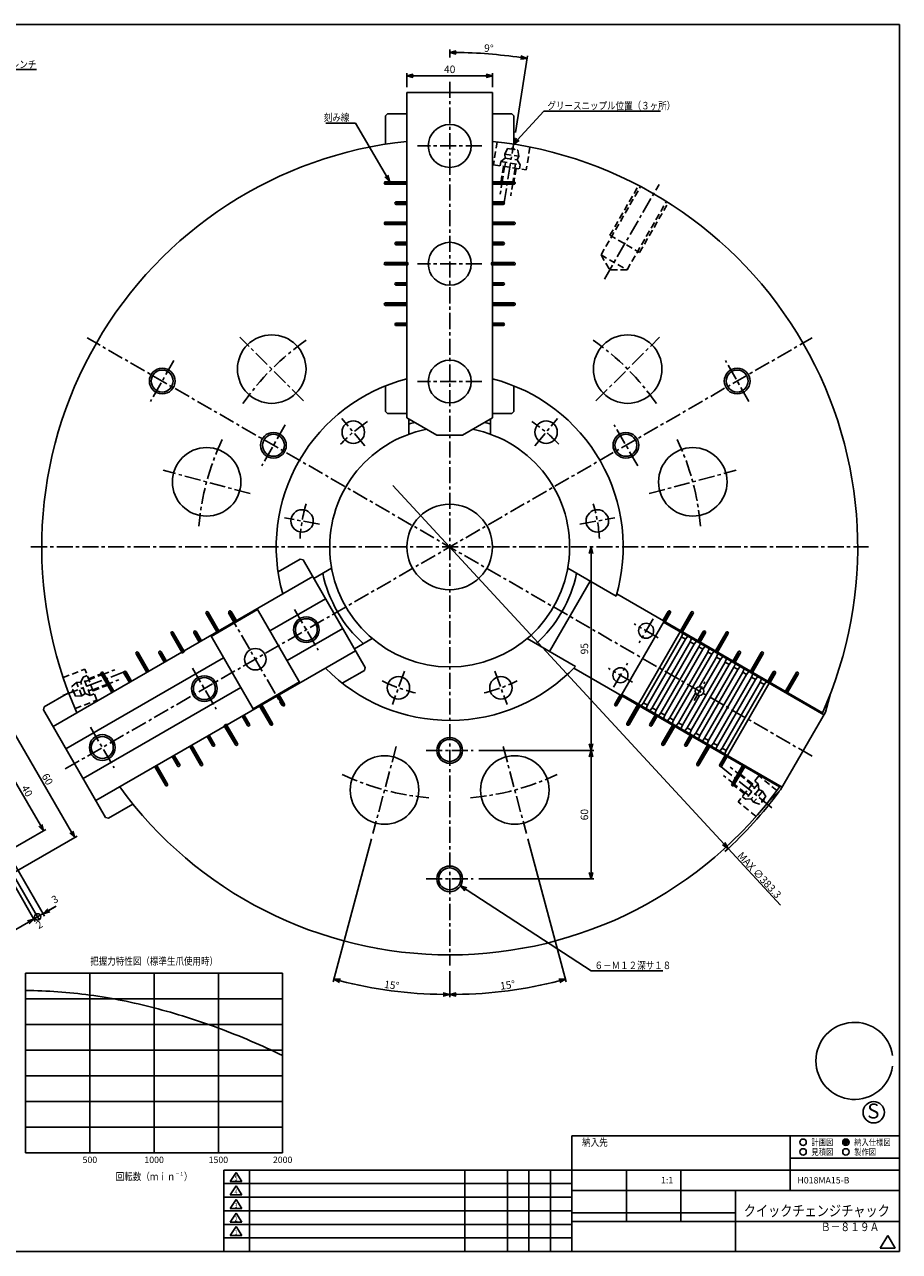
# Model space of a CAD drawing. Extents: x -832 to -10, y 6 to 585.
# Drawn here: x -418 to -10, y 12 to 585 of the extents above; entities that cross this region are included whole.
import ezdxf

# ---------------------------------------------------------------- set-up
doc = ezdxf.new("R2010")
doc.units = 0
doc.linetypes.add('CENTER', pattern=[12, 7.5, -1.5, 1.5, -1.5])
doc.linetypes.add('DASHED', pattern=[4.5, 3, -1.5])
doc.layers.get('0').update_dxf_attribs({"linetype": 'CONTINUOUS'})
doc.layers.get('DEFPOINTS').update_dxf_attribs({"linetype": 'CONTINUOUS'})
doc.layers.add('VIEW0001', color=7, linetype='CONTINUOUS')
doc.layers.add('VIEW0002', color=7, linetype='CONTINUOUS')
doc.styles.get("Standard").update_dxf_attribs({"font": 'ROMANS', "bigfont": 'EXTFONT'})
doc.dimstyles.new('ISO-25', dxfattribs={"dimtxt": 2.5, "dimasz": 2.5, "dimexe": 1.25, "dimexo": 0.625, "dimtad": 1, "dimtxsty": 'STANDARD', "dimcen": 2.5, "dimazin": 3, "dimtfac": 1, "dimtmove": 0, "dimatfit": 3})

# ---------------------------------------------------------------- blocks, each defined once
blk = doc.blocks.new('_OPEN30')
at = {"color": 0, "linetype": 'BYBLOCK'}
for p, q in [((-1, 0.267949), (0, 0)), ((0, 0), (-1, -0.267949)), ((0, 0), (-1, 0))]:
    blk.add_line(p, q, dxfattribs=at)
blk = doc.blocks.new('*D6')
at = {"color": 0}
for p, q in [((-446.9, 233.09), (-428.52, 243.71)), ((-428.12, 240.47), (-411.12, 211.03)), ((-426.9, 198.45), (-408.52, 209.07))]:
    blk.add_line(p, q, dxfattribs=at)
at = {"layer": 'DEFPOINTS', "color": 0}
for p in [(-449.1, 231.82), (-409.62, 208.43), (-429.1, 197.18)]:
    blk.add_point(p, dxfattribs=at)
at = {"color": 0, "xscale": 3, "yscale": 3, "zscale": 3}
for p, rotation in [((-429.62, 243.07), 120), ((-409.62, 208.43), 300)]:
    blk.add_blockref('_OPEN30', p, dxfattribs=dict(at, rotation=rotation))
at = {"color": 0, "insert": (-417.33, 227.07), "char_height": 3.5, "attachment_point": 5, "rotation": 300}
blk.add_mtext('\\A1;40', dxfattribs=at)
blk = doc.blocks.new('*D7')
at = {"color": 0}
for p, q in [((-469.23, 231.75), (-423.99, 257.87)), ((-423.59, 254.63), (-396.59, 207.87)), ((-439.23, 179.79), (-393.99, 205.9))]:
    blk.add_line(p, q, dxfattribs=at)
at = {"layer": 'DEFPOINTS', "color": 0}
for p in [(-471.42, 230.48), (-395.09, 205.27), (-441.42, 178.52)]:
    blk.add_point(p, dxfattribs=at)
at = {"color": 0, "xscale": 3, "yscale": 3, "zscale": 3}
for p, rotation in [((-425.09, 257.23), 120), ((-395.09, 205.27), 300)]:
    blk.add_blockref('_OPEN30', p, dxfattribs=dict(at, rotation=rotation))
at = {"color": 0, "insert": (-407.81, 232.57), "char_height": 3.5, "attachment_point": 5, "rotation": 300}
blk.add_mtext('\\A1;60', dxfattribs=at)
blk = doc.blocks.new('*D13')
at = {"color": 0}
blk.add_line((-414.13, 167.24), (-412.39, 168.24), dxfattribs=at)
at = {"layer": 'DEFPOINTS', "color": 0}
for p in [(-429.1, 197.18), (-424.34, 184.92), (-412.39, 168.24)]:
    blk.add_point(p, dxfattribs=at)
at = {"color": 7, "char_height": 3.5, "attachment_point": 7, "rotation": 30}
for s, insert in [('\\W1; ', (-415, 167.74)), ('\\W1;2', (-411.93, 162.44))]:
    blk.add_mtext(s, dxfattribs=dict(at, insert=insert))
blk = doc.blocks.new('_NONE')
blk = doc.blocks.new('*D14')
at = {"color": 0}
for p, q in [((-423.07, 182.72), (-413.49, 166.14)), ((-473.02, 133.24), (-416.72, 165.74)), ((-479.84, 139.06), (-474.98, 130.64))]:
    blk.add_line(p, q, dxfattribs=at)
at = {"layer": 'DEFPOINTS', "color": 0}
for p in [(-424.34, 184.92), (-414.13, 167.24), (-481.11, 141.26)]:
    blk.add_point(p, dxfattribs=at)
at = {"color": 0, "xscale": 3, "yscale": 3, "zscale": 3}
for p, rotation in [((-414.13, 167.24), 29.99999999999997), ((-475.61, 131.74), 210)]:
    blk.add_blockref('_OPEN30', p, dxfattribs=dict(at, rotation=rotation))
at = {"color": 0, "insert": (-446.18, 151.77), "char_height": 3.5, "attachment_point": 5, "rotation": 30}
blk.add_mtext('71', dxfattribs=at)
blk = doc.blocks.new('*D16')
at = {"color": 7, "linetype": 'CONTINUOUS'}
for p, q in [((-427.83, 194.98), (-411.76, 167.14)), ((-425.49, 196.91), (-409.16, 168.64)), ((-412.39, 168.24), (-404.3, 172.91)), ((-409.8, 169.74), (-403.68, 173.27)), ((-409.8, 169.74), (-407.56, 171.97)), ((-409.8, 169.74), (-406.74, 170.55))]:
    blk.add_line(p, q, dxfattribs=at)
blk.add_circle((-412.39, 168.24), 1.5, dxfattribs=at)
at = {"layer": 'DEFPOINTS', "color": 0}
for p in [(-429.1, 197.18), (-426.76, 199.11), (-409.8, 169.74)]:
    blk.add_point(p, dxfattribs=at)
at = {"color": 0, "insert": (-404.13, 176.06), "char_height": 3.5, "attachment_point": 5, "rotation": 30}
blk.add_mtext('3', dxfattribs=at)
blk = doc.blocks.new('_ORIGIN')
at = {"color": 0, "linetype": 'BYBLOCK'}
blk.add_line((0, 0), (-1, 0), dxfattribs=at)
blk.add_circle((0, 0), 0.5, dxfattribs=at)
blk = doc.blocks.new('*D63')
at = {"color": 0}
for p, q in [((-240, 555.8276), (-240, 562.27)), ((-200, 555.8276), (-200, 562.27)), ((-237, 561), (-203, 561))]:
    blk.add_line(p, q, dxfattribs=at)
at = {"layer": 'DEFPOINTS', "color": 0}
for p in [(-200, 561), (-240, 553.2876), (-200, 553.2876)]:
    blk.add_point(p, dxfattribs=at)
at = {"color": 0, "xscale": 3, "yscale": 3, "zscale": 3, "rotation": 180}
blk.add_blockref('_OPEN30', (-240, 561), dxfattribs=at)
at = {"color": 0, "xscale": 3, "yscale": 3, "zscale": 3}
blk.add_blockref('_OPEN30', (-200, 561), dxfattribs=at)
at = {"color": 0, "insert": (-219.999, 563.64075), "char_height": 3.5, "attachment_point": 5}
blk.add_mtext('40', dxfattribs=at)
blk = doc.blocks.new('*D64')
at = {"color": 0}
for p, q in [((-220, 569.54), (-220, 573.27)), ((-189.33, 534.63), (-183.66, 570.41))]:
    blk.add_line(p, q, dxfattribs=at)
blk.add_arc((-220, 341), 231, 81.74411, 89.25589, dxfattribs=at)
at = {"layer": 'DEFPOINTS', "color": 0}
for p in [(-207.91, 571.68), (-220, 567), (-189.73, 532.12), (-220, 341)]:
    blk.add_point(p, dxfattribs=at)
at = {"color": 0, "xscale": 3, "yscale": 3, "zscale": 3}
for p, rotation in [((-220, 572), 179.627947121761), ((-183.86, 569.16), 351.372052878239)]:
    blk.add_blockref('_OPEN30', p, dxfattribs=dict(at, rotation=rotation))
at = {"color": 7, "insert": (-201.88, 572.16), "char_height": 3.5, "attachment_point": 8, "rotation": 355.5}
blk.add_mtext('\\W1;9°', dxfattribs=at)
blk = doc.blocks.new('SYM0013')
at = {"color": 7, "linetype": 'CONTINUOUS'}
for p, q in [((0, 0), (14.2, 15.35)), ((14.2, 15.35), (68.7, 15.35)), ((0, 0), (1.47, 2.8)), ((0, 0), (2.68, 1.69))]:
    blk.add_line(p, q, dxfattribs=at)
at = {"color": 7, "insert": (15.82, 16.22), "char_height": 3.5, "attachment_point": 7}
blk.add_mtext('{\\W0.833333;グリースニップル位置（３ヶ所）}', dxfattribs=at)
blk = doc.blocks.new('*D66')
at = {"color": 0}
for p, q in [((-256.5, 204.77), (-274.42, 137.9)), ((-220, 142.96), (-220, 130.73))]:
    blk.add_line(p, q, dxfattribs=at)
blk.add_arc((-220, 341), 209, 255.82244, 269.17756, dxfattribs=at)
at = {"layer": 'DEFPOINTS', "color": 0}
for p in [(-220, 341), (-255.85, 207.22), (-220, 145.5), (-256.29, 135.18)]:
    blk.add_point(p, dxfattribs=at)
at = {"color": 0, "xscale": 3, "yscale": 3, "zscale": 3}
for p, rotation in [((-274.09, 139.12), 165.4112197232892), ((-220, 132), 359.5887802767106)]:
    blk.add_blockref('_OPEN30', p, dxfattribs=dict(at, rotation=rotation))
at = {"color": 7, "insert": (-247.28, 134.66), "char_height": 3.5, "attachment_point": 8, "rotation": 352.5}
blk.add_mtext('\\W1;15°', dxfattribs=at)
blk = doc.blocks.new('*D67')
at = {"color": 0}
blk.add_line((-183.5, 204.77), (-165.58, 137.9), dxfattribs=at)
blk.add_arc((-220, 341), 209, 270.82244, 284.17756, dxfattribs=at)
at = {"layer": 'DEFPOINTS', "color": 0}
for p in [(-220, 341), (-184.15, 207.22), (-220, 145.5), (-201.78, 132.8)]:
    blk.add_point(p, dxfattribs=at)
at = {"color": 0, "xscale": 3, "yscale": 3, "zscale": 3}
for p, rotation in [((-165.91, 139.12), 14.58878130400849), ((-220, 132), 180.4112186959912)]:
    blk.add_blockref('_OPEN30', p, dxfattribs=dict(at, rotation=rotation))
at = {"color": 7, "insert": (-192.72, 134.66), "char_height": 3.5, "attachment_point": 8, "rotation": 7.5}
blk.add_mtext('\\W1;15°', dxfattribs=at)
blk = doc.blocks.new('*D68')
at = {"color": 7, "linetype": 'CONTINUOUS'}
for p, q in [((-246.57, 369.78), (-90, 200.17)), ((-90, 200.17), (-92.68, 201.86)), ((-90, 200.17), (-91.48, 202.97)), ((-90, 200.17), (-65.55, 173.68))]:
    blk.add_line(p, q, dxfattribs=at)
at = {"layer": 'DEFPOINTS', "color": 0}
for p in [(-246.57, 369.78), (-90, 200.17)]:
    blk.add_point(p, dxfattribs=at)
at = {"color": 7, "insert": (-76.66, 186.59), "char_height": 3.5, "attachment_point": 8, "rotation": 312.7}
blk.add_mtext('\\W1;MAX ∅383.3', dxfattribs=at)
blk = doc.blocks.new('*D69')
at = {"color": 0}
for p, q in [((-153.999, 243), (-153.999, 189)), ((-206.46, 186), (-152.729, 186))]:
    blk.add_line(p, q, dxfattribs=at)
at = {"layer": 'DEFPOINTS', "color": 0}
for p in [(-209, 246), (-209, 186), (-154, 186)]:
    blk.add_point(p, dxfattribs=at)
at = {"color": 0, "xscale": 3, "yscale": 3, "zscale": 3}
for p, rotation in [((-153.999, 246), 90.00000000000001), ((-153.999, 186), 270)]:
    blk.add_blockref('_OPEN30', p, dxfattribs=dict(at, rotation=rotation))
at = {"color": 0, "insert": (-156.63975, 216.001), "char_height": 3.5, "attachment_point": 5, "rotation": 90}
blk.add_mtext('60', dxfattribs=at)
blk = doc.blocks.new('*D70')
at = {"color": 0}
for p, q in [((-153.998, 338), (-153.998, 249)), ((-206.46, 246), (-152.728, 246))]:
    blk.add_line(p, q, dxfattribs=at)
at = {"layer": 'DEFPOINTS', "color": 0}
for p in [(-24.5, 341), (-209, 246), (-154, 246)]:
    blk.add_point(p, dxfattribs=at)
at = {"color": 0, "xscale": 3, "yscale": 3, "zscale": 3}
for p, rotation in [((-153.998, 341), 90.00000000000001), ((-153.998, 246), 270)]:
    blk.add_blockref('_OPEN30', p, dxfattribs=dict(at, rotation=rotation))
at = {"color": 0, "insert": (-156.63875, 293.501), "char_height": 3.5, "attachment_point": 5, "rotation": 90}
blk.add_mtext('95', dxfattribs=at)
blk = doc.blocks.new('SYM0014')
at = {"color": 7, "linetype": 'CONTINUOUS'}
for p, q in [((0, 0), (60.97, -39.72)), ((0, 0), (3.01, -0.98)), ((0, 0), (2.11, -2.35)), ((60.97, -39.72), (94.47, -39.72))]:
    blk.add_line(p, q, dxfattribs=at)
at = {"color": 7, "insert": (62.6, -38.85), "char_height": 3.5, "attachment_point": 7}
blk.add_mtext('{\\W0.833333;６－Ｍ１２{\\H0.5x;\\S\u3000;}深サ１８}', dxfattribs=at)
blk = doc.blocks.new('SYM0018')
at = {"color": 7, "linetype": 'CONTINUOUS'}
for p, q in [((-16.03, 27.41), (-29.87, 27.41)), ((0, 0), (-16.03, 27.41)), ((0, 0), (-2.25, 2.22)), ((0, 0), (-0.84, 3.05))]:
    blk.add_line(p, q, dxfattribs=at)
at = {"color": 7, "insert": (-18.87, 28.29), "char_height": 3.5, "attachment_point": 9}
blk.add_mtext('{\\W0.833333;刻み線}', dxfattribs=at)
blk = doc.blocks.new('$X2')
at = {"color": 7, "linetype": 'CONTINUOUS'}
for p, q in [((-1.5, -0.09), (0.09, 1.5)), ((-1.32, -0.71), (0.71, 1.32)), ((-0.95, -1.16), (1.16, 0.95)), ((-0.43, -1.44), (1.44, 0.43)), ((0.37, -1.45), (1.45, -0.37))]:
    blk.add_line(p, q, dxfattribs=at)

msp = doc.modelspace()

# ---------------------------------------------------------------- linework, layer by layer
at = {"color": 7, "linetype": 'CENTER'}
for p, q in [((-220, 558.2876), (-220, 145.5)), ((-205, 528.2876), (-235, 528.2876)), ((-189.7299, 532.1177), (-194.7358, 500.5117)), ((-147.7707, 466.1048), (-122.25, 510.308)), ((-205, 473.2876), (-235, 473.2876)), ((-399.5163, 237.3562), (-50.692, 438.75)), ((-50.692, 243.25), (-389.308, 438.75)), ((-288.2358, 409.2358), (-317.9343, 438.9343)), ((-151.7642, 409.2358), (-122.0657, 438.9343)), ((-348.7339, 428.0263), (-359.7339, 408.9737)), ((-80.2661, 408.9737), (-91.2661, 428.0263)), ((-205, 418.2876), (-235, 418.2876)), ((-296.7724, 398.0263), (-307.7724, 378.9737)), ((-259.6921, 388.3032), (-270.2981, 400.943)), ((-180.3079, 388.3032), (-169.7019, 400.943)), ((-132.2276, 378.9737), (-143.2276, 398.0263)), ((-313.2118, 365.976), (-353.7807, 376.8464)), ((-126.7882, 365.976), (-86.2193, 376.8464)), ((-280.8119, 351.7228), (-297.0612, 354.588)), ((-159.1881, 351.7228), (-142.9388, 354.588)), ((-415.5, 341), (-24.5, 341)), ((-323.2487, 310.2568), (-298.2487, 266.9556)), ((-292.433, 311.8825), (-281.433, 292.8299)), ((-122.6343, 298.6423), (-133.8927, 305.1423)), ((-125.0135, 307.5215), (-131.5135, 296.2631)), ((-143.5135, 275.4785), (-137.0135, 286.7369)), ((-400.6478, 271.6558), (-370.7732, 283.1236)), ((-340.0644, 284.3825), (-329.0644, 265.3299)), ((-241.1197, 282.974), (-246.7631, 267.4691)), ((-198.8803, 282.974), (-193.2369, 267.4691)), ((-134.6343, 277.8577), (-145.8927, 284.3577)), ((-105.895, 269.348), (-100.895, 278.0082)), ((-387.6958, 256.8825), (-376.6958, 237.8299)), ((-244.976, 247.7882), (-255.8464, 207.2193)), ((-195.024, 247.7882), (-184.1536, 207.2193)), ((-231, 246), (-209, 246)), ((-69.6223, 219.2265), (-94.4909, 239.3648)), ((-231, 186), (-209, 186))]:
    msp.add_line(p, q, dxfattribs=at)
at = {"color": 7, "linetype": 'CONTINUOUS'}
for p, q in [((-240, 553.2876), (-240, 401.3705)), ((-240, 553.2876), (-200, 553.2876)), ((-200, 553.2876), (-200, 401.3705)), ((-249, 543.2876), (-250, 542.2876)), ((-250, 542.2876), (-250, 529.123)), ((-249, 543.2876), (-240, 543.2876)), ((-200, 543.2876), (-191, 543.2876)), ((-191, 543.2876), (-190, 542.2876)), ((-190, 542.2876), (-190, 529.123)), ((-250, 511.5873), (-240, 511.5873)), ((-250, 511.01), (-240, 511.01)), ((-250, 510.4327), (-240, 510.4327)), ((-190, 511.5873), (-200, 511.5873)), ((-190, 511.01), (-200, 511.01)), ((-190, 510.4327), (-200, 510.4327)), ((-245, 502.1573), (-240, 502.1573)), ((-245, 501.58), (-240, 501.58)), ((-245, 501.0027), (-240, 501.0027)), ((-195, 502.1573), (-200, 502.1573)), ((-195, 501.58), (-200, 501.58)), ((-195, 501.0027), (-200, 501.0027)), ((-250, 492.7273), (-240, 492.7273)), ((-250, 492.15), (-240, 492.15)), ((-250, 491.5727), (-240, 491.5727)), ((-190, 492.7273), (-200, 492.7273)), ((-190, 492.15), (-200, 492.15)), ((-190, 491.5727), (-200, 491.5727)), ((-245, 483.2973), (-240, 483.2973)), ((-245, 482.72), (-240, 482.72)), ((-245, 482.1427), (-240, 482.1427)), ((-195, 483.2973), (-200, 483.2973)), ((-195, 482.72), (-200, 482.72)), ((-195, 482.1427), (-200, 482.1427)), ((-250, 473.8673), (-240, 473.8673)), ((-250, 473.29), (-240, 473.29)), ((-250, 472.7127), (-240, 472.7127)), ((-190, 473.8673), (-200, 473.8673)), ((-190, 473.29), (-200, 473.29)), ((-190, 472.7127), (-200, 472.7127)), ((-245, 464.4373), (-240, 464.4373)), ((-195, 464.4373), (-200, 464.4373)), ((-245, 463.86), (-240, 463.86)), ((-245, 463.2827), (-240, 463.2827)), ((-195, 463.86), (-200, 463.86)), ((-195, 463.2827), (-200, 463.2827)), ((-250, 455.0073), (-240, 455.0073)), ((-250, 454.43), (-240, 454.43)), ((-250, 453.8527), (-240, 453.8527)), ((-190, 455.0073), (-200, 455.0073)), ((-190, 454.43), (-200, 454.43)), ((-190, 453.8527), (-200, 453.8527)), ((-245, 445.5773), (-240, 445.5773)), ((-245, 445), (-240, 445)), ((-245, 444.4227), (-240, 444.4227)), ((-195, 445.5773), (-200, 445.5773)), ((-195, 445), (-200, 445)), ((-195, 444.4227), (-200, 444.4227)), ((-250, 404.2876), (-250, 416.2396)), ((-190, 404.2876), (-190, 416.2396)), ((-249, 403.2876), (-250, 404.2876)), ((-249, 403.2876), (-240, 403.2876)), ((-226, 393.2876), (-240, 401.3705)), ((-214, 393.2876), (-200, 401.3705)), ((-200, 403.2876), (-191, 403.2876)), ((-191, 403.2876), (-190, 404.2876)), ((-239, 400.7932), (-239, 393.6783)), ((-201, 400.7932), (-201, 393.6783)), ((-226, 393.2876), (-214, 393.2876)), ((-289.8087, 335.337), (-300.1594, 329.361)), ((-288.4426, 334.9709), (-289.8087, 335.337)), ((-259.4426, 284.7415), (-288.4426, 334.9709)), ((-405.1862, 257.1767), (-283.9426, 327.1767)), ((-283.4426, 326.3107), (-275.1207, 331.1153)), ((-142.3091, 318.0844), (-164.8793, 331.1153)), ((-154.3816, 325.0545), (-173.3816, 292.1455)), ((-303.9234, 301.7844), (-277.9426, 316.7844)), ((-45.9339, 263.5969), (-142.0239, 319.0745)), ((-333.7333, 309.9771), (-328.7333, 301.3168)), ((-333.2333, 310.2658), (-328.2333, 301.6055)), ((-332.7333, 310.5544), (-327.7333, 301.8942)), ((-331.324, 299.2437), (-309.6734, 311.7437)), ((-323.0666, 310.362), (-320.5666, 306.0318)), ((-322.5666, 310.6506), (-320.0666, 306.3205)), ((-322.0666, 310.9393), (-319.5666, 306.6092)), ((-289.9234, 277.5357), (-309.9234, 312.1767)), ((-117.9334, 310.9393), (-120.4334, 306.6092)), ((-117.4334, 310.6506), (-119.9334, 306.3205)), ((-116.9334, 310.362), (-119.4334, 306.0318)), ((-107.2667, 310.5544), (-112.2667, 301.8942)), ((-106.7667, 310.2658), (-111.7667, 301.6055)), ((-106.2667, 309.9771), (-111.2667, 301.3168)), ((-119.9334, 306.3205), (-139.9334, 271.6795)), ((-45.2722, 262.6375), (-120.1834, 305.8875)), ((-350.0665, 300.5471), (-345.0665, 291.8868)), ((-349.5665, 300.8358), (-344.5665, 292.1755)), ((-349.0665, 301.1244), (-344.0665, 292.4642)), ((-339.3999, 300.932), (-336.8999, 296.6018)), ((-338.8999, 301.2206), (-336.3999, 296.8905)), ((-338.3999, 301.5093), (-335.8999, 297.1792)), ((-311.574, 265.0357), (-331.574, 299.6767)), ((-295.9234, 287.928), (-269.9426, 302.928)), ((-264.4426, 293.4017), (-256.1207, 298.2064)), ((-161.3091, 285.1755), (-183.8793, 298.2064)), ((-112.3891, 301.3875), (-131.8891, 267.6125)), ((-111.7647, 299.027), (-129.5326, 268.252)), ((-111.7647, 299.027), (-111.1032, 300.6451)), ((-109.906, 297.9538), (-111.7647, 299.027)), ((-109.906, 297.9538), (-108.8354, 299.3357)), ((-107.6836, 296.6708), (-107.0221, 298.2889)), ((-101.6001, 301.5093), (-104.1001, 297.1792)), ((-101.1001, 301.2206), (-103.6001, 296.8905)), ((-100.6001, 300.932), (-103.1001, 296.6018)), ((-90.9335, 301.1244), (-95.9335, 292.4642)), ((-90.4335, 300.8358), (-95.4335, 292.1755)), ((-89.9335, 300.5471), (-94.9335, 291.8868)), ((-385.1862, 222.5357), (-263.9426, 292.5357)), ((-109.906, 297.9538), (-127.6739, 267.1788)), ((-107.6836, 296.6708), (-125.4515, 265.8958)), ((-105.8249, 295.5976), (-123.5929, 264.8226)), ((-103.6025, 294.3146), (-121.3705, 263.5396)), ((-101.7438, 293.2414), (-119.5118, 262.4664)), ((-105.8249, 295.5976), (-107.6836, 296.6708)), ((-105.8249, 295.5976), (-104.7543, 296.9795)), ((-103.6025, 294.3146), (-102.9411, 295.9327)), ((-101.7438, 293.2414), (-103.6025, 294.3146)), ((-101.7438, 293.2414), (-100.6732, 294.6233)), ((-99.5215, 291.9584), (-98.86, 293.5765)), ((-97.6628, 290.8852), (-96.5922, 292.2671)), ((-399.1862, 246.7844), (-325.574, 289.2844)), ((-366.3997, 291.1171), (-361.3997, 282.4568)), ((-365.8997, 291.4058), (-360.8997, 282.7455)), ((-365.3997, 291.6944), (-360.3997, 283.0342)), ((-355.7331, 291.502), (-353.2331, 287.1718)), ((-355.2331, 291.7906), (-352.7331, 287.4605)), ((-354.7331, 292.0793), (-352.2331, 287.7492)), ((-99.5215, 291.9584), (-117.2894, 261.1834)), ((-97.6628, 290.8852), (-115.4307, 260.1102)), ((-91.3594, 287.246), (-109.1273, 256.471)), ((-95.4404, 289.6022), (-103.4805, 275.6763)), ((-93.5817, 288.529), (-101.6218, 274.6032)), ((-97.6628, 290.8852), (-99.5215, 291.9584)), ((-95.4404, 289.6022), (-94.779, 291.2203)), ((-93.5817, 288.529), (-95.4404, 289.6022)), ((-93.5817, 288.529), (-92.5111, 289.9109)), ((-91.3594, 287.246), (-90.6979, 288.8641)), ((-89.5007, 286.1728), (-91.3594, 287.246)), ((-89.5007, 286.1728), (-88.4301, 287.5547)), ((-85.2669, 292.0793), (-87.7669, 287.7492)), ((-87.2783, 284.8898), (-86.6168, 286.5079)), ((-84.7669, 291.7906), (-87.2669, 287.4605)), ((-84.2669, 291.502), (-86.7669, 287.1718)), ((-74.6003, 291.6944), (-79.6003, 283.0342)), ((-74.1003, 291.4058), (-79.1003, 282.7455)), ((-73.6003, 291.1171), (-78.6003, 282.4568)), ((-382.733, 281.6871), (-377.733, 273.0268)), ((-382.233, 281.9758), (-377.233, 273.3155)), ((-381.733, 282.2644), (-376.733, 273.6042)), ((-372.0663, 282.072), (-369.5663, 277.7418)), ((-371.5664, 282.3606), (-369.0664, 278.0305)), ((-371.0664, 282.6493), (-368.5664, 278.3192)), ((-259.8087, 283.3754), (-270.1594, 277.3994)), ((-259.4426, 284.7415), (-259.8087, 283.3754)), ((-65.9339, 228.9559), (-162.0239, 284.4335)), ((-89.5007, 286.1728), (-107.2686, 255.3978)), ((-87.2783, 284.8898), (-105.0463, 254.1148)), ((-85.4196, 283.8166), (-103.1876, 253.0416)), ((-83.1972, 282.5336), (-100.9652, 251.7586)), ((-81.3386, 281.4604), (-99.1065, 250.6854)), ((-85.4196, 283.8166), (-87.2783, 284.8898)), ((-85.4196, 283.8166), (-84.349, 285.1985)), ((-83.1972, 282.5336), (-82.5358, 284.1517)), ((-81.3386, 281.4604), (-83.1972, 282.5336)), ((-81.3386, 281.4604), (-80.268, 282.8423)), ((-79.1162, 280.1774), (-78.4547, 281.7955)), ((-68.9336, 282.6493), (-71.4336, 278.3192)), ((-68.4336, 282.3606), (-70.9336, 278.0305)), ((-67.9337, 282.072), (-70.4337, 277.7418)), ((-58.267, 282.2644), (-63.267, 273.6042)), ((-57.767, 281.9758), (-62.767, 273.3155)), ((-57.267, 281.6871), (-62.267, 273.0268)), ((-391.1862, 232.928), (-317.574, 275.428)), ((-311.824, 265.4687), (-290.1734, 277.9687)), ((-79.1162, 280.1774), (-96.8841, 249.4024)), ((-77.2575, 279.1042), (-95.0254, 248.3292)), ((-75.0351, 277.8212), (-92.8031, 247.0462)), ((-73.1764, 276.748), (-90.9444, 245.973)), ((-70.8199, 277.3875), (-90.3199, 243.6125)), ((-77.2575, 279.1042), (-79.1162, 280.1774)), ((-77.2575, 279.1042), (-76.1869, 280.4861)), ((-75.0351, 277.8212), (-74.3737, 279.4393)), ((-73.1764, 276.748), (-75.0351, 277.8212)), ((-73.1764, 276.748), (-72.1058, 278.1299)), ((-409.3202, 266.337), (-397.9193, 272.9193)), ((-298.0666, 267.0607), (-300.5666, 271.3908)), ((-297.5666, 267.3494), (-300.0666, 271.6795)), ((-297.0666, 267.638), (-299.5666, 271.9682)), ((-142.9334, 267.638), (-140.4334, 271.9682)), ((-142.4334, 267.3494), (-139.9334, 271.6795)), ((-141.9334, 267.0607), (-139.4334, 271.3908)), ((-64.7722, 228.8625), (-139.6834, 272.1125)), ((-105.1683, 272.753), (-113.2084, 258.8272)), ((-103.3096, 271.6799), (-111.3497, 257.754)), ((-44.5222, 263.9365), (-42.1952, 272.6209)), ((-409.6862, 264.9709), (-409.3202, 266.337)), ((-380.6862, 214.7415), (-409.6862, 264.9709)), ((-303.7333, 258.0156), (-308.7333, 266.6758)), ((-303.2333, 258.3042), (-308.2333, 266.9645)), ((-302.7333, 258.5929), (-307.7333, 267.2532)), ((-137.2667, 258.5929), (-132.2667, 267.2532)), ((-136.7667, 258.3042), (-131.7667, 266.9645)), ((-136.2667, 258.0156), (-131.2667, 266.6758)), ((-129.5326, 268.252), (-130.6032, 266.8701)), ((-127.6739, 267.1788), (-129.5326, 268.252)), ((-127.6739, 267.1788), (-128.3354, 265.5607)), ((-125.4515, 265.8958), (-126.5221, 264.5139)), ((-123.5929, 264.8226), (-125.4515, 265.8958)), ((-123.5929, 264.8226), (-124.2543, 263.2045)), ((-44.5222, 263.9365), (-65.5222, 227.5635)), ((-314.3999, 257.6307), (-316.8999, 261.9608)), ((-313.8999, 257.9194), (-316.3999, 262.2495)), ((-313.3999, 258.208), (-315.8999, 262.5382)), ((-126.6001, 258.208), (-124.1001, 262.5382)), ((-126.1001, 257.9194), (-123.6001, 262.2495)), ((-125.6001, 257.6307), (-123.1001, 261.9608)), ((-121.3705, 263.5396), (-122.4411, 262.1577)), ((-119.5118, 262.4664), (-121.3705, 263.5396)), ((-119.5118, 262.4664), (-120.1732, 260.8483)), ((-117.2894, 261.1834), (-118.36, 259.8015)), ((-115.4307, 260.1102), (-117.2894, 261.1834)), ((-115.4307, 260.1102), (-116.0922, 258.4921)), ((-113.2084, 258.8272), (-114.279, 257.4453)), ((-111.3497, 257.754), (-113.2084, 258.8272)), ((-330.7331, 248.2007), (-333.2331, 252.5308)), ((-330.2331, 248.4894), (-332.7331, 252.8195)), ((-329.7331, 248.778), (-332.2331, 253.1082)), ((-320.0665, 248.5856), (-325.0665, 257.2458)), ((-319.5665, 248.8742), (-324.5665, 257.5345)), ((-319.0665, 249.1629), (-324.0665, 257.8232)), ((-120.9335, 249.1629), (-115.9335, 257.8232)), ((-120.4335, 248.8742), (-115.4335, 257.5345)), ((-119.9335, 248.5856), (-114.9335, 257.2458)), ((-111.3497, 257.754), (-112.0111, 256.1359)), ((-110.2669, 248.778), (-107.7669, 253.1082)), ((-109.1273, 256.471), (-110.1979, 255.0891)), ((-109.7669, 248.4894), (-107.2669, 252.8195)), ((-109.2669, 248.2007), (-106.7669, 252.5308)), ((-107.2686, 255.3978), (-109.1273, 256.471)), ((-107.2686, 255.3978), (-107.9301, 253.7797)), ((-105.0463, 254.1148), (-106.1168, 252.7329)), ((-103.1876, 253.0416), (-105.0463, 254.1148)), ((-103.1876, 253.0416), (-103.849, 251.4235)), ((-336.3997, 239.1556), (-341.3997, 247.8158)), ((-335.8997, 239.4442), (-340.8997, 248.1045)), ((-335.3997, 239.7329), (-340.3997, 248.3932)), ((-104.6003, 239.7329), (-99.6003, 248.3932)), ((-104.1003, 239.4442), (-99.1003, 248.1045)), ((-103.6003, 239.1556), (-98.6003, 247.8158)), ((-100.9652, 251.7586), (-102.0358, 250.3767)), ((-99.1065, 250.6854), (-100.9652, 251.7586)), ((-99.1065, 250.6854), (-99.768, 249.0673)), ((-96.8841, 249.4024), (-97.9547, 248.0205)), ((-95.0254, 248.3292), (-96.8841, 249.4024)), ((-95.0254, 248.3292), (-95.6869, 246.7111)), ((-92.8031, 247.0462), (-93.8737, 245.6643)), ((-90.9444, 245.973), (-92.8031, 247.0462)), ((-347.0664, 238.7707), (-349.5664, 243.1008)), ((-346.5664, 239.0594), (-349.0664, 243.3895)), ((-346.0664, 239.348), (-348.5664, 243.6782)), ((-93.9336, 239.348), (-91.4336, 243.6782)), ((-93.4336, 239.0594), (-90.9336, 243.3895)), ((-92.9336, 238.7707), (-90.4336, 243.1008)), ((-90.9444, 245.973), (-91.6058, 244.3549)), ((-352.733, 229.7256), (-357.733, 238.3858)), ((-352.233, 230.0142), (-357.233, 238.6745)), ((-351.733, 230.3029), (-356.733, 238.9632)), ((-88.267, 230.3029), (-83.267, 238.9632)), ((-87.767, 230.0142), (-82.767, 238.6745)), ((-87.267, 229.7256), (-82.267, 238.3858)), ((-65.5222, 227.5635), (-71.8796, 221.206)), ((-379.3202, 214.3754), (-367.9193, 220.9578)), ((-380.6862, 214.7415), (-379.3202, 214.3754)), ((-418, 142), (-418, 58)), ((-418, 142), (-298, 142)), ((-388, 142), (-388, 58)), ((-358, 142), (-358, 58)), ((-328, 142), (-328, 58)), ((-298, 142), (-298, 58)), ((-418, 130), (-298, 130)), ((-418, 118), (-298, 118)), ((-418, 106), (-298, 106)), ((-418, 94), (-298, 94)), ((-418, 82), (-298, 82)), ((-418, 70), (-298, 70)), ((-418, 58), (-298, 58))]:
    msp.add_line(p, q, dxfattribs=at)
at = {"color": 7, "linetype": 'DASHED'}
for p, q in [((-197.8785, 530.2112), (-199.5746, 519.5024)), ((-182.5693, 527.7865), (-184.2654, 517.0777)), ((-196.1691, 520.988), (-194.0701, 522.6136)), ((-194.2721, 524.5349), (-192.9608, 527.0609)), ((-194.2721, 524.5349), (-187.7533, 523.5024)), ((-194.2721, 524.5349), (-194.0701, 522.6136)), ((-194.0701, 522.6136), (-188.5391, 521.7376)), ((-192.9608, 527.0609), (-188.2199, 526.31)), ((-187.7533, 523.5024), (-188.5391, 521.7376)), ((-187.0452, 519.5429), (-188.5391, 521.7376)), ((-187.7533, 523.5024), (-188.2199, 526.31)), ((-199.5746, 519.5024), (-184.2654, 517.0777)), ((-196.1691, 520.988), (-196.482, 519.0126)), ((-196.1691, 520.988), (-187.0452, 519.5429)), ((-194.8831, 518.7594), (-195.9781, 511.8455)), ((-194.3892, 518.6811), (-195.4843, 511.7673)), ((-193.8881, 520.6267), (-194.201, 518.6513)), ((-189.4508, 517.899), (-190.5458, 510.9852)), ((-188.9569, 517.8208), (-190.052, 510.9069)), ((-189.3262, 519.9042), (-189.639, 517.9288)), ((-187.0452, 519.5429), (-187.3581, 517.5675)), ((-195.4843, 511.7673), (-196.4229, 505.8412)), ((-195.9781, 511.8455), (-190.052, 510.9069)), ((-190.5458, 510.9852), (-191.4844, 505.059)), ((-149.3122, 477.4349), (-130.8765, 509.3664)), ((-145.1782, 486.5952), (-131.7622, 509.8323)), ((-137.1878, 470.4349), (-118.7521, 502.3664)), ((-131.3218, 478.5952), (-117.9058, 501.8323)), ((-145.1782, 486.5952), (-131.3218, 478.5952)), ((-149.3122, 477.4349), (-137.1878, 470.4349)), ((-149.3122, 477.4349), (-145.2707, 470.4349)), ((-137.1878, 470.4349), (-145.2707, 470.4349)), ((-400.4772, 280.0227), (-390.355, 283.9082)), ((-391.1001, 280.2682), (-389.2329, 280.985)), ((-384.8003, 269.4377), (-390.355, 283.9082)), ((-388.6528, 279.4737), (-382.1177, 281.9823)), ((-388.4736, 279.0069), (-381.9385, 281.5155)), ((-379.9675, 276.3808), (-382.1177, 281.9823)), ((-381.9385, 281.5155), (-376.3371, 283.6657)), ((-394.1751, 277.6752), (-396.3732, 275.8674)), ((-394.653, 271.3862), (-396.3732, 275.8674)), ((-394.1751, 277.6752), (-392.2538, 277.8772)), ((-391.8098, 271.5136), (-394.1751, 277.6752)), ((-391.1001, 280.2682), (-392.2538, 277.8772)), ((-390.2469, 272.6491), (-392.2538, 277.8772)), ((-387.7896, 271.6442), (-391.1001, 280.2682)), ((-390.2725, 278.1122), (-388.4053, 278.829)), ((-386.6818, 274.339), (-380.1467, 276.8476)), ((-386.5026, 273.8722), (-379.9675, 276.3808)), ((-380.1467, 276.8476), (-374.5452, 278.9978)), ((-394.9225, 265.5522), (-384.8003, 269.4377)), ((-391.8098, 271.5136), (-394.653, 271.3862)), ((-391.8098, 271.5136), (-390.2469, 272.6491)), ((-387.7896, 271.6442), (-390.2469, 272.6491)), ((-388.6172, 273.8002), (-386.7501, 274.5169)), ((-387.7896, 271.6442), (-385.9225, 272.3609)), ((-84.369, 234.3851), (-89.0319, 238.161)), ((-87.5156, 230.4994), (-92.1785, 234.2753)), ((-84.0544, 234.7737), (-87.8303, 230.1108)), ((-82.3903, 225.7056), (-87.8303, 230.1108)), ((-82.0756, 226.0941), (-87.5156, 230.4994)), ((-75.6251, 234.0599), (-85.3795, 222.0141)), ((-78.929, 229.9799), (-84.369, 234.3851)), ((-78.6143, 230.3684), (-84.0544, 234.7737)), ((-76.0413, 230.3678), (-81.8547, 223.1889)), ((-77.4947, 228.5731), (-79.0489, 229.8317)), ((-76.0413, 230.3678), (-77.5956, 231.6265)), ((-76.0413, 230.3678), (-75.6829, 227.7373)), ((-67.199, 227.2366), (-75.6251, 234.0599)), ((-81.8547, 223.1889), (-83.409, 224.4475)), ((-80.4014, 224.9836), (-81.9557, 226.2422)), ((-75.6829, 227.7373), (-79.2071, 223.3853)), ((-73.9181, 226.9515), (-78.0716, 221.8223)), ((-73.9181, 226.9515), (-75.6829, 227.7373)), ((-72.3862, 224.5529), (-75.4069, 220.8226)), ((-73.9181, 226.9515), (-72.3862, 224.5529)), ((-76.9535, 215.1908), (-85.3795, 222.0141)), ((-81.8547, 223.1889), (-79.2071, 223.3853)), ((-78.0716, 221.8223), (-79.2071, 223.3853)), ((-78.0716, 221.8223), (-75.4069, 220.8226))]:
    msp.add_line(p, q, dxfattribs=at)
at = {"color": 7, "linetype": 'CONTINUOUS'}
for centre, radius in [((-220, 528.2876), 10), ((-220, 473.2876), 10), ((-303.085, 424.085), 16), ((-136.915, 424.085), 16), ((-354.2339, 418.5), 6), ((-220, 418.2876), 10), ((-85.7661, 418.5), 6), ((-354.2339, 418.5), 5.125), ((-85.7661, 418.5), 5.125), ((-264.9951, 394.6231), 5.25), ((-175.0049, 394.6231), 5.25), ((-302.2724, 388.5), 6), ((-302.2724, 388.5), 5.125), ((-137.7276, 388.5), 6), ((-137.7276, 388.5), 5.125), ((-333.4963, 371.4112), 16), ((-106.5037, 371.4112), 16), ((-220, 341), 20), ((-288.9365, 353.1554), 5.25), ((-151.0635, 353.1554), 5.25), ((-286.933, 302.3562), 6), ((-286.933, 302.3562), 5.125), ((-128.2635, 301.8923), 3.5), ((-310.7487, 288.6062), 5), ((-334.5644, 274.8562), 6), ((-140.2635, 281.1077), 3.5), ((-334.5644, 274.8562), 5.125), ((-243.9414, 275.2215), 5.25), ((-196.0586, 275.2215), 5.25), ((-103.395, 273.6781), 2), ((-382.1958, 247.3562), 6), ((-382.1958, 247.3562), 5.125), ((-220, 246), 6), ((-220, 246), 5.125), ((-250.4112, 227.5037), 16), ((-189.5888, 227.5037), 16), ((-220, 186), 6), ((-220, 186), 5.125), ((-22, 77), 5)]:
    msp.add_circle(centre, radius, dxfattribs=at)
for centre, radius, start, end in [((-220, 341), 190.5, 96.0264105, 203.9735895), ((-220, 341), 190.5, 335.875213, 83.9735895), ((-250, 511.01), 0.5773, 89.7369055, 270.0004044), ((-190, 511.01), 0.5773, 269.9995956, 90.2630945), ((-245, 501.58), 0.5773, 89.7369055, 270.0004044), ((-195, 501.58), 0.5773, 269.9995956, 90.2630945), ((-250, 492.15), 0.5773, 89.7369055, 270.0004044), ((-190, 492.15), 0.5773, 269.9995956, 90.2630945), ((-245, 482.72), 0.5773, 89.7369055, 270.0004044), ((-195, 482.72), 0.5773, 269.9995956, 90.2630945), ((-250, 473.29), 0.5773, 89.7369055, 270.0004044), ((-190, 473.29), 0.5773, 269.9995956, 90.2630945), ((-245, 463.86), 0.5773, 89.7369055, 270.0004044), ((-195, 463.86), 0.5773, 269.9995956, 90.2630945), ((-250, 454.43), 0.5773, 89.7369055, 270.0004044), ((-190, 454.43), 0.5773, 269.9995956, 90.2630945), ((-245, 445), 0.5773, 89.7369055, 270.0004044), ((-195, 445), 0.5773, 269.9995956, 90.2630945), ((-220, 341), 81, 104.2949486, 195.7050514), ((-220, 341), 81, 343.5661534, 75.7050514), ((-220, 341), 56, 100.9709011, 79.0290989), ((-220, 341), 60.5, 105.6625863, 108.3034478), ((-220, 341), 60.5, 71.6965522, 74.3374137), ((-220, 341), 60.5, 191.6965522, 228.3034478), ((-220, 341), 60.5, 311.6965522, 348.3034478), ((-333.2333, 310.2658), 0.5773, 29.9995956, 210.2630945), ((-322.5666, 310.6506), 0.5773, 29.9995956, 210.2630945), ((-117.4334, 310.6506), 0.5773, 329.7369055, 150.0004044), ((-106.7667, 310.2658), 0.5773, 329.7369055, 150.0004044), ((-349.5665, 300.8358), 0.5773, 29.9995956, 210.2630945), ((-338.8999, 301.2206), 0.5773, 29.9995956, 210.2630945), ((-101.1001, 301.2206), 0.5773, 329.7369055, 150.0004044), ((-90.4335, 300.8358), 0.5773, 329.7369055, 150.0004044), ((-355.2331, 291.7906), 0.5773, 29.9995956, 210.2630945), ((-84.7669, 291.7906), 0.5773, 329.7369055, 150.0004044), ((-365.8997, 291.4058), 0.5773, 29.9995956, 210.2630945), ((-74.1003, 291.4058), 0.5773, 329.7369055, 150.0004044), ((-382.233, 281.9758), 0.5773, 29.9995956, 210.2630945), ((-371.5664, 282.3606), 0.5773, 29.9995956, 210.2630945), ((-220, 341), 81, 224.2949486, 316.4338466), ((-68.4336, 282.3606), 0.5773, 329.7369055, 150.0004044), ((-57.767, 281.9758), 0.5773, 329.7369055, 150.0004044), ((-297.5666, 267.3494), 0.5773, 209.7369055, 30.0004044), ((-142.4334, 267.3494), 0.5773, 149.9995956, 330.2630945), ((-313.8999, 257.9194), 0.5773, 209.7369055, 30.0004044), ((-303.2333, 258.3042), 0.5773, 209.7369055, 30.0004044), ((-136.7667, 258.3042), 0.5773, 149.9995956, 330.2630945), ((-126.1001, 257.9194), 0.5773, 149.9995956, 330.2630945), ((-330.2331, 248.4894), 0.5773, 209.7369055, 30.0004044), ((-319.5665, 248.8742), 0.5773, 209.7369055, 30.0004044), ((-120.4335, 248.8742), 0.5773, 149.9995956, 330.2630945), ((-109.7669, 248.4894), 0.5773, 149.9995956, 330.2630945), ((-346.5664, 239.0594), 0.5773, 209.7369055, 30.0004044), ((-335.8997, 239.4442), 0.5773, 209.7369055, 30.0004044), ((-104.1003, 239.4442), 0.5773, 149.9995956, 330.2630945), ((-93.4336, 239.0594), 0.5773, 149.9995956, 330.2630945), ((-220, 341), 190.5, 216.0264105, 324.124787), ((-352.233, 230.0142), 0.5773, 209.7369055, 30.0004044), ((-87.767, 230.0142), 0.5773, 149.9995956, 330.2630945), ((-220, 341), 191.654, 312.1114787, 323.4103746)]:
    msp.add_arc(centre, radius, start, end, dxfattribs=at)
at = {"color": 7, "linetype": 'DASHED'}
for centre, radius, start, end in [((-190.7076, 525.9446), 1.25, 27.8698973, 134.1300975), ((-240.5, 473.2876), 1, 300, 60), ((-199.5, 473.2876), 1, 120, 240), ((-344.8144, 292.6097), 1, 240, 0), ((-394.8129, 273.8956), 1.25, 147.8698973, 254.1300975), ((-324.3144, 257.1027), 1, 60, 180), ((-74.4794, 223.1598), 1.25, 267.8698973, 14.1300975)]:
    msp.add_arc(centre, radius, start, end, dxfattribs=at)
at = {"color": 7, "linetype": 'CENTER'}
for radius, start, end in [(117.5, 124.7462253, 145.2537747), (117.5, 34.7462253, 55.2537747), (70, 123.2433688, 136.7566312), (70, 43.2433688, 56.7566312), (117.5, 154.7462253, 175.2537747), (117.5, 4.7462253, 25.2537747), (70, 163.2433688, 176.7566312), (70, 3.2433688, 16.7566312), (70, 243.2433688, 256.7566312), (70, 283.2433688, 296.7566312), (117.5, 244.7462253, 265.2537747), (117.5, 274.7462253, 295.2537747)]:
    msp.add_arc((-220, 341), radius, start, end, dxfattribs=at)
at = {"color": 7, "linetype": 'CONTINUOUS'}
msp.add_open_spline([(-418, 133.9034), (-407.975, 133.8103), (-387.7316, 132.4088), (-357.5867, 126.202), (-327.446, 116.6916), (-307.7692, 108.2635), (-298, 103.4749)], degree=3, knots=[0, 0, 0, 0, 30.07643324, 60.67055033, 92.11729832, 124.75632591, 124.75632591, 124.75632591, 124.75632591], dxfattribs=at)
at = {"layer": 'VIEW0001', "color": 7, "linetype": 'CONTINUOUS'}
for p, q in [((-800, 585), (-10, 585)), ((-10, 12), (-10, 585)), ((-325.5, 50), (-325.5, 12)), ((-325.5, 50), (-10, 50)), ((-322.4998, 44.7332), (-319.7498, 48.9331)), ((-319.7497, 48.9335), (-316.9997, 44.7335)), ((-313.5, 50), (-313.5, 12)), ((-213, 50), (-213, 12)), ((-193, 50), (-193, 12)), ((-183, 50), (-183, 12)), ((-173, 50), (-173, 12)), ((-163, 50), (-163, 12)), ((-163, 50), (-163, 12)), ((-137.5, 50), (-137.5, 26)), ((-112, 26), (-112, 50)), ((-61, 40.5), (-61, 50)), ((-325.5, 43.6667), (-163, 43.6667)), ((-317, 44.7333), (-322.5, 44.7333)), ((-322.4997, 38.3997), (-319.7497, 42.5997)), ((-319.7496, 42.6001), (-316.9996, 38.4002)), ((-163, 40.5), (-10, 40.5)), ((-86.5, 12), (-86.5, 40.5)), ((-325.5, 37.3333), (-163, 37.3333)), ((-317, 38.3999), (-322.5, 38.3999)), ((-322.4995, 32.0663), (-319.7495, 36.2663)), ((-319.7496, 36.2668), (-316.9996, 32.0668)), ((-325.5, 31), (-163, 31)), ((-317, 32.0666), (-322.5, 32.0666)), ((-322.4993, 25.7328), (-319.7493, 29.9328)), ((-319.7496, 29.9335), (-316.9996, 25.7335)), ((-163, 30), (-86.5, 30)), ((-325.5, 24.6667), (-163, 24.6667)), ((-317, 25.7332), (-322.5, 25.7332)), ((-322.4991, 19.3994), (-319.7491, 23.5994)), ((-319.7495, 23.6002), (-316.9995, 19.4002)), ((-163, 26), (-10, 26)), ((-325.5, 18.3333), (-163, 18.3333)), ((-317, 19.3999), (-322.5, 19.3999)), ((-15.5, 19.5), (-19, 13.5)), ((-12, 13.5), (-15.5, 19.5)), ((-800, 12), (-10, 12)), ((-19, 13.5), (-12, 13.5))]:
    msp.add_line(p, q, dxfattribs=at)
at = {"layer": 'VIEW0002', "color": 7, "linetype": 'CONTINUOUS'}
for p, q in [((-163, 66), (-163, 50)), ((-163, 66), (-10, 66)), ((-61, 66), (-61, 50)), ((-61, 55.5), (-10, 55.5))]:
    msp.add_line(p, q, dxfattribs=at)
for centre in [(-55, 63), (-35, 63), (-55, 58.5), (-35, 58.5)]:
    msp.add_circle(centre, 1.5, dxfattribs=at)
msp.add_arc((-31, 101), 18, 8.0850711, 351.9149289, dxfattribs=at)

# ---------------------------------------------------------------- block references
at = {"color": 7}
for name, p in [('SYM0013', (-190.1992, 529.1546)), ('SYM0018', (-247.9696, 511.5873)), ('SYM0014', (-214.9728, 182.7247))]:
    msp.add_blockref(name, p, dxfattribs=at)
at = {"layer": 'VIEW0002', "color": 7}
msp.add_blockref('$X2', (-35, 63), dxfattribs=at)

# ---------------------------------------------------------------- texts
at = {"color": 7}
for s, insert, char_height, attachment_point in [('{\\W0.833333;\\Lジョー専用レンチ\\l}', (-428.8853, 564.6491), 3.5, 8), ('{\\W0.833333;把握力特性図（標準生爪使用時）}', (-358, 145.875), 3.5, 8), ('{\\W1;S}', (-22.2, 77.6), 7, 5), ('{\\W1;500}', (-388, 54.7857), 3, 5), ('{\\W1;1000}', (-358, 54.7857), 3, 5), ('{\\W1;1500}', (-328, 54.7857), 3, 5), ('{\\W1;2000}', (-298, 54.7857), 3, 5), ('{\\W0.833333;\\A1;回転数（ｍｉｎ{\\H0.5x;\\S－１^ ;}）}', (-358, 47), 3.5, 5)]:
    msp.add_mtext(s, dxfattribs=dict(at, insert=insert, char_height=char_height, attachment_point=attachment_point))
at = {"layer": 'VIEW0001', "color": 7}
for s, insert, char_height, attachment_point in [('{\\W0.818182;5}', (-319.7491, 46.2332), 2.2, 5), ('{\\W1;1:1}', (-118.5, 45.25), 3, 5), ('{\\W1;H018MA15-B}', (-57.6286, 43.75), 3, 7), ('{\\W0.818182;4}', (-319.7491, 39.8999), 2.2, 5), ('{\\W0.818182;3}', (-319.7491, 33.5666), 2.2, 5), ('{\\W0.833333;クイックチェンジチャック}', (-82.7143, 28.5), 5, 7), ('{\\W0.818182;2}', (-319.7491, 27.2332), 2.2, 5), ('{\\W0.818182;1}', (-319.7491, 20.8999), 2.2, 5)]:
    msp.add_mtext(s, dxfattribs=dict(at, insert=insert, char_height=char_height, attachment_point=attachment_point))
at = {"layer": 'VIEW0002', "color": 7, "attachment_point": 7}
for s, insert, char_height in [('{\\W0.833333;納{\\H0.5x;\\S\u3000;}入{\\H0.5x;\\S\u3000;}先}', (-158.15, 61.25), 3.5), ('{\\W0.833333;計画図}', (-51.1286, 61.5), 3), ('{\\W0.833333;納入仕様図}', (-31.1286, 61.5), 3), ('{\\W0.833333;見積図}', (-51.1286, 57), 3), ('{\\W0.833333;製作図}', (-31.1286, 57), 3), ('{\\W0.833333;Ｂ－８１９Ａ}', (-46.6714, 21.5), 4)]:
    msp.add_mtext(s, dxfattribs=dict(at, insert=insert, char_height=char_height))

# ---------------------------------------------------------------- dimensions: what is measured, and where the dimension line sits
at = {"color": 7}
for base, p1, p2, text, override, picture, middle in [((-207.9104, 571.6836), (-189.7299, 532.1177), (-220, 567), '9°', {"dimtxt": 3.5, "dimasz": 3, "dimexe": 1.27, "dimexo": 2.54, "dimgap": 0.875, "dimtad": 1, "dimtih": 0, "dimtoh": 0, "dimdsep": 46, "dimblk1": 'OPEN30', "dimblk2": 'OPEN30', "dimsah": 1, "dimse1": 0, "dimse2": 0, "dimaunit": 1, "dimadec": 0, "dimtmove": 0}, '*D64', (-201.8739, 571.2879)), ((-256.2923, 135.1764), (-255.8464, 207.2193), (-220, 145.5), '15°', {"dimtxt": 3.5, "dimasz": 3, "dimexe": 1.27, "dimexo": 2.54, "dimgap": 0.875, "dimtad": 1, "dimtih": 0, "dimtoh": 0, "dimdsep": 46, "dimblk1": 'OPEN30', "dimblk2": 'OPEN30', "dimsah": 1, "dimse1": 0, "dimse2": 0, "dimaunit": 1, "dimadec": 0, "dimtmove": 0}, '*D66', (-247.278, 133.789)), ((-201.7845, 132.796), (-220, 145.5), (-184.1536, 207.2193), '15°', {"dimtxt": 3.5, "dimasz": 3, "dimexe": 1.27, "dimexo": 2.54, "dimgap": 0.875, "dimtad": 1, "dimtih": 0, "dimtoh": 0, "dimdsep": 46, "dimblk1": 'OPEN30', "dimblk2": 'OPEN30', "dimsah": 1, "dimse1": 1, "dimse2": 0, "dimaunit": 1, "dimadec": 0, "dimtmove": 0}, '*D67', (-192.718, 133.789))]:
    dim = msp.add_angular_dim_3p(base=base, center=(-220, 341), p1=p1, p2=p2, text=text, dimstyle='ISO-25', override=override, dxfattribs=at)
    dim.commit()
    dim.dimension.update_dxf_attribs({"geometry": picture, "text_midpoint": middle, "dimtype": 165})
for base, p1, p2, angle, text, override, picture, middle in [((-200, 561), (-240, 553.2876), (-200, 553.2876), 180, '40', {"dimtxt": 3.5, "dimasz": 3, "dimexe": 1.27, "dimexo": 2.54, "dimgap": 0.875, "dimtad": 1, "dimtih": 0, "dimtoh": 0, "dimdec": 0, "dimdsep": 46, "dimblk1": 'OPEN30', "dimblk2": 'OPEN30', "dimsah": 1, "dimse1": 0, "dimse2": 0, "dimtmove": 0}, '*D63', (-219.999, 561)), ((-153.998, 246), (-24.5, 341), (-209, 246), 90, '95', {"dimtxt": 3.5, "dimasz": 3, "dimexe": 1.27, "dimexo": 2.54, "dimgap": 0.875, "dimtad": 1, "dimtih": 0, "dimtoh": 0, "dimdec": 0, "dimdsep": 46, "dimblk1": 'OPEN30', "dimblk2": 'OPEN30', "dimsah": 1, "dimse1": 1, "dimse2": 0, "dimtmove": 0}, '*D70', (-153.998, 293.501)), ((-395.092, 205.2696), (-471.4249, 230.4808), (-441.4249, 178.5192), 120, '\\A1;60', {"dimtxt": 3.5, "dimasz": 3, "dimexe": 1.27, "dimexo": 2.54, "dimgap": 0.875, "dimtad": 1, "dimtih": 0, "dimtoh": 0, "dimdec": 0, "dimdsep": 46, "dimblk1": 'OPEN30', "dimblk2": 'OPEN30', "dimsah": 1, "dimse1": 0, "dimse2": 0, "dimtmove": 0}, '*D7', (-410.092, 231.2503)), ((-409.6178, 208.4301), (-449.1044, 231.8205), (-429.1044, 197.1795), 120, '\\A1;40', {"dimtxt": 3.5, "dimasz": 3, "dimexe": 1.27, "dimexo": 2.54, "dimgap": 0.875, "dimtad": 1, "dimtih": 0, "dimtoh": 0, "dimdec": 0, "dimdsep": 46, "dimblk1": 'OPEN30', "dimblk2": 'OPEN30', "dimsah": 1, "dimse1": 0, "dimse2": 0, "dimtmove": 0}, '*D6', (-419.6183, 225.7513)), ((-153.999, 186), (-209, 246), (-209, 186), 90, '60', {"dimtxt": 3.5, "dimasz": 3, "dimexe": 1.27, "dimexo": 2.54, "dimgap": 0.875, "dimtad": 1, "dimtih": 0, "dimtoh": 0, "dimdec": 0, "dimdsep": 46, "dimblk1": 'OPEN30', "dimblk2": 'OPEN30', "dimsah": 1, "dimse1": 1, "dimse2": 0, "dimtmove": 0}, '*D69', (-153.999, 216.001)), ((-409.7963, 169.7368), (-429.1044, 197.1795), (-426.7564, 199.1125), 210, '3', {"dimtxt": 3.5, "dimasz": 3, "dimexe": 1.27, "dimexo": 2.54, "dimgap": 0.875, "dimtad": 1, "dimtih": 0, "dimtoh": 0, "dimdec": 0, "dimdsep": 46, "dimblk1": 'ORIGIN', "dimblk2": 'OPEN30', "dimsah": 1, "dimse1": 0, "dimse2": 0, "dimtmove": 0}, '*D16', (-402.8133, 173.7685)), ((-412.3946, 168.2373), (-424.3365, 184.9212), (-429.1044, 197.1795), 210, '\\A1;\\P2', {"dimtxt": 3.5, "dimasz": 1, "dimexe": 1.27, "dimexo": 2.54, "dimgap": 0.875, "dimtad": 1, "dimtih": 0, "dimtoh": 0, "dimdec": 0, "dimdsep": 46, "dimblk1": 'NONE', "dimblk2": 'NONE', "dimsah": 1, "dimse1": 1, "dimse2": 1, "dimtmove": 0}, '*D13', (-413.2602, 167.7375)), ((-414.1264, 167.2368), (-481.114, 141.2628), (-424.3365, 184.9212), 210, '71', {"dimtxt": 3.5, "dimasz": 3, "dimexe": 1.27, "dimexo": 2.54, "dimgap": 0.875, "dimtad": 1, "dimtih": 0, "dimtoh": 0, "dimdec": 0, "dimdsep": 46, "dimblk1": 'OPEN30', "dimblk2": 'OPEN30', "dimsah": 1, "dimse1": 0, "dimse2": 0, "dimtmove": 0}, '*D14', (-444.8691, 149.4875))]:
    dim = msp.add_linear_dim(base=base, p1=p1, p2=p2, angle=angle, text=text, dimstyle='ISO-25', override=override, dxfattribs=at)
    dim.commit()
    dim.dimension.update_dxf_attribs({"geometry": picture, "text_midpoint": middle, "dimtype": 160})
dim = msp.add_diameter_dim_2p(p1=(-90.0049, 200.172), p2=(-246.5687, 369.7827), text='MAX ∅383.3', dimstyle='ISO-25', override={"dimtxt": 3.5, "dimasz": 3, "dimgap": 0.875, "dimtad": 1, "dimtih": 0, "dimtoh": 0, "dimdec": 1, "dimzin": 0, "dimdsep": 46, "dimblk1": 'NONE', "dimblk2": 'OPEN30', "dimsah": 1, "dimtmove": 0}, dxfattribs=at)
dim.commit()
dim.dimension.update_dxf_attribs({"geometry": '*D68', "text_midpoint": (-76.6592, 185.7141), "dimtype": 163})

doc.saveas('drawing.dxf')
